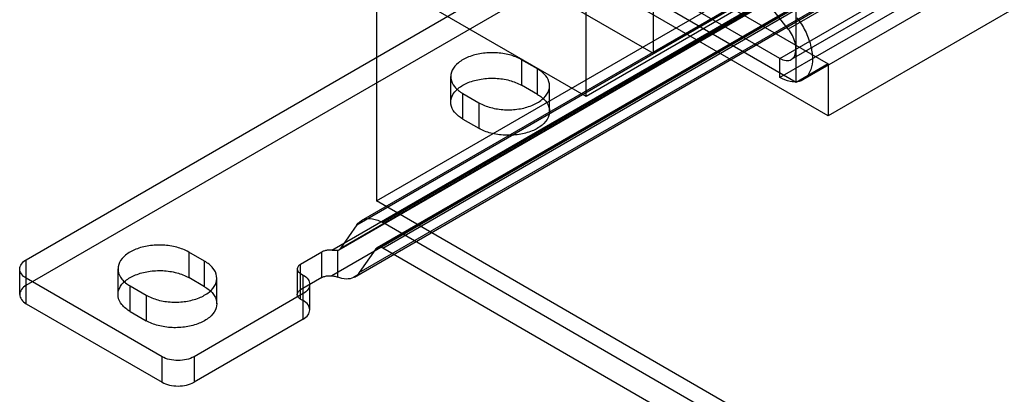
# Model space of a CAD drawing. Units: millimetres. Extents: x 47 to 364, y 155 to 419.
# Drawn here: x 47 to 113, y 211 to 236 of the extents above; entities that cross this region are included whole.
import ezdxf

# ---------------------------------------------------------------- set-up
doc = ezdxf.new("R2010")
doc.units = ezdxf.units.MM
doc.header["$LTSCALE"] = 37.312145
doc.layers.get('0').update_dxf_attribs({"linetype": 'CONTINUOUS'})

msp = doc.modelspace()

# ---------------------------------------------------------------- linework, layer by layer
at = {"color": 7, "linetype": 'Continuous'}
for p, q in [((99.35, 232.027), (99.35, 305.785)), ((71.036, 272.628), (71.036, 224.036)), ((89.697, 233.991), (121.127, 252.138)), ((47.4, 220.075), (101.999, 251.598)), ((47.4, 218.354), (101.999, 249.877)), ((135.217, 249.229), (101.506, 229.766)), ((70.016, 222.715), (114.738, 248.535)), ((69.694, 222.416), (114.415, 248.236)), ((116.173, 248.393), (71.451, 222.573)), ((89.697, 247.265), (89.697, 233.991)), ((68.003, 220.716), (112.823, 246.593)), ((68.483, 220.736), (113.204, 246.556)), ((113.29, 246.635), (68.569, 220.815)), ((115.706, 246.63), (70.985, 220.81)), ((71.07, 220.889), (115.792, 246.709)), ((71.451, 220.852), (116.173, 246.671)), ((71.036, 224.036), (108.753, 245.812)), ((112.823, 244.872), (68.003, 218.995)), ((69.537, 218.91), (114.258, 244.73)), ((69.86, 219.209), (114.581, 245.029)), ((114.614, 244.744), (98.809, 235.619)), ((98.246, 233.639), (114.051, 242.764)), ((114.813, 242.689), (99.008, 233.564)), ((76.226, 241.768), (89.697, 233.991)), ((103.068, 241.411), (85.162, 231.072)), ((87.317, 241.463), (101.506, 233.271)), ((98.809, 235.619), (94.006, 241.793)), ((114.051, 241.478), (98.246, 232.353)), ((115.6, 241.325), (99.795, 232.2)), ((85.162, 231.072), (85.162, 240.218)), ((99.35, 232.027), (85.162, 240.218)), ((85.162, 231.072), (72.841, 238.186)), ((101.506, 229.766), (87.317, 237.958)), ((98.246, 233.639), (90.2, 238.285)), ((80.806, 233.555), (80.806, 231.834)), ((81.884, 232.933), (80.806, 233.555)), ((98.246, 232.353), (98.246, 233.639)), ((101.506, 233.271), (99.35, 232.027)), ((101.506, 233.271), (101.506, 229.766)), ((81.884, 231.212), (81.884, 232.933)), ((76.036, 230.694), (76.036, 232.415)), ((76.855, 229.553), (76.855, 231.274)), ((76.855, 231.274), (77.932, 230.652)), ((81.884, 231.212), (80.806, 231.834)), ((82.702, 230.071), (82.702, 231.793)), ((77.932, 230.652), (77.932, 228.931)), ((76.855, 229.553), (77.932, 228.931)), ((157.785, 173.953), (71.036, 224.036)), ((155.178, 174.234), (71.451, 222.573)), ((69.694, 222.416), (68.569, 220.815)), ((58.355, 220.594), (58.355, 218.872)), ((59.433, 219.972), (58.355, 220.594)), ((67.336, 220.594), (65.899, 219.764)), ((67.336, 218.872), (67.336, 220.594)), ((68.413, 218.9), (68.413, 220.708)), ((70.985, 220.81), (69.86, 219.209)), ((155.178, 172.513), (71.451, 220.852)), ((47.4, 217.11), (47.4, 220.075)), ((59.433, 218.25), (59.433, 219.972)), ((46.953, 217.732), (46.953, 219.453)), ((53.586, 217.732), (53.586, 219.453)), ((65.676, 219.453), (65.676, 217.732)), ((65.899, 217.421), (65.899, 219.764)), ((56.559, 213.543), (47.4, 218.831)), ((59.433, 218.25), (58.355, 218.872)), ((60.251, 217.11), (60.251, 218.831)), ((65.899, 219.142), (66.079, 219.038)), ((67.336, 218.872), (65.899, 218.043)), ((66.079, 216.073), (66.079, 219.038)), ((54.404, 216.591), (54.404, 218.312)), ((54.404, 218.312), (55.482, 217.69)), ((66.525, 216.695), (66.525, 218.416)), ((55.482, 217.69), (55.482, 215.969)), ((66.079, 217.794), (58.715, 213.543)), ((65.899, 217.421), (66.079, 217.317)), ((47.4, 217.11), (56.559, 211.821)), ((54.404, 216.591), (55.482, 215.969)), ((66.079, 216.073), (58.715, 211.821)), ((56.559, 211.821), (56.559, 213.543)), ((58.715, 213.543), (58.715, 211.821))]:
    msp.add_line(p, q, dxfattribs=at)
for points, knots in [([(99.391, 236.379), (99.606, 236.103), (99.975, 235.514), (100.337, 234.577), (100.437, 233.927), (100.437, 233.618)], [0, 0, 0, 0, 0.349645, 0.691179, 1, 1, 1, 1]), ([(99.324, 234.261), (99.324, 234.413), (99.274, 234.733), (99.096, 235.193), (98.915, 235.483), (98.809, 235.619)], [0, 0, 0, 0, 0.308821, 0.650355, 1, 1, 1, 1]), ([(80.806, 233.555), (80.557, 233.699), (79.987, 233.918), (79.069, 234.053), (78.127, 234.008), (77.261, 233.787), (76.562, 233.41), (76.097, 232.896), (75.983, 232.262), (76.284, 231.669), (76.645, 231.395), (76.855, 231.274)], [0, 0, 0, 0, 0.12288, 0.258001, 0.394375, 0.524119, 0.637204, 0.730344, 0.810577, 0.896245, 1, 1, 1, 1]), ([(98.246, 233.639), (98.373, 233.566), (98.625, 233.461), (99.031, 233.524), (99.288, 233.844), (99.324, 234.115), (99.324, 234.261)], [0, 0, 0, 0, 0.277324, 0.499998, 0.722673, 1, 1, 1, 1]), ([(100.437, 233.618), (100.437, 233.375), (100.384, 232.924), (100.071, 232.347), (99.53, 232.035), (98.874, 232.052), (98.457, 232.232), (98.246, 232.353)], [0, 0, 0, 0, 0.225515, 0.413837, 0.586199, 0.774512, 1, 1, 1, 1]), ([(77.932, 230.652), (78.181, 230.508), (78.752, 230.29), (79.669, 230.155), (80.612, 230.2), (81.478, 230.421), (82.177, 230.798), (82.641, 231.311), (82.756, 231.946), (82.454, 232.538), (82.094, 232.812), (81.884, 232.933)], [0, 0, 0, 0, 0.12288, 0.258001, 0.394375, 0.524119, 0.637204, 0.730344, 0.810577, 0.896245, 1, 1, 1, 1]), ([(76.855, 229.553), (76.646, 229.674), (76.287, 229.945), (75.985, 230.531), (76.091, 231.162), (76.548, 231.678), (77.242, 232.058), (78.108, 232.284), (79.055, 232.333), (79.98, 232.199), (80.556, 231.978), (80.806, 231.834)], [0, 0, 0, 0, 0.103303, 0.188219, 0.267731, 0.36043, 0.473052, 0.602502, 0.739885, 0.876488, 1, 1, 1, 1]), ([(81.884, 231.212), (82.093, 231.091), (82.451, 230.819), (82.753, 230.233), (82.647, 229.603), (82.191, 229.087), (81.496, 228.706), (80.631, 228.481), (79.683, 228.432), (78.758, 228.566), (78.182, 228.786), (77.932, 228.931)], [0, 0, 0, 0, 0.103303, 0.188219, 0.267731, 0.36043, 0.473052, 0.602502, 0.739885, 0.876488, 1, 1, 1, 1]), ([(69.694, 222.416), (69.805, 222.574), (70.135, 222.845), (70.812, 222.875), (71.237, 222.696), (71.451, 222.573)], [0, 0, 0, 0, 0.299834, 0.616832, 1, 1, 1, 1]), ([(58.355, 220.594), (58.107, 220.737), (57.536, 220.956), (56.619, 221.091), (55.676, 221.046), (54.81, 220.825), (54.111, 220.448), (53.647, 219.934), (53.532, 219.3), (53.833, 218.707), (54.194, 218.434), (54.404, 218.312)], [0, 0, 0, 0, 0.12288, 0.258001, 0.394375, 0.524119, 0.637204, 0.730344, 0.810577, 0.896245, 1, 1, 1, 1]), ([(68.001, 220.716), (67.924, 220.723), (67.766, 220.726), (67.539, 220.686), (67.398, 220.63), (67.336, 220.594)], [0, 0, 0, 0, 0.341006, 0.686821, 1, 1, 1, 1]), ([(68.413, 220.708), (68.377, 220.7), (68.294, 220.693), (68.157, 220.701), (68.057, 220.711), (68.003, 220.716)], [0, 0, 0, 0, 0.269955, 0.604399, 1, 1, 1, 1]), ([(68.413, 220.708), (68.434, 220.713), (68.474, 220.728), (68.527, 220.765), (68.556, 220.797), (68.569, 220.815)], [0, 0, 0, 0, 0.331318, 0.660259, 1, 1, 1, 1]), ([(71.451, 220.852), (71.394, 220.884), (71.282, 220.932), (71.102, 220.924), (71.014, 220.852), (70.985, 220.81)], [0, 0, 0, 0, 0.383168, 0.700166, 1, 1, 1, 1]), ([(47.4, 218.831), (47.273, 218.904), (47.056, 219.071), (46.907, 219.453), (47.056, 219.836), (47.273, 220.002), (47.4, 220.075)], [0, 0, 0, 0, 0.277328, 0.500001, 0.722674, 1, 1, 1, 1]), ([(55.482, 217.69), (55.731, 217.547), (56.301, 217.328), (57.219, 217.193), (58.161, 217.238), (59.027, 217.459), (59.726, 217.836), (60.191, 218.35), (60.305, 218.984), (60.004, 219.577), (59.643, 219.85), (59.433, 219.972)], [0, 0, 0, 0, 0.12288, 0.258001, 0.394375, 0.524119, 0.637204, 0.730344, 0.810577, 0.896245, 1, 1, 1, 1]), ([(54.404, 216.591), (54.195, 216.712), (53.837, 216.984), (53.535, 217.57), (53.64, 218.2), (54.097, 218.716), (54.792, 219.097), (55.657, 219.322), (56.605, 219.371), (57.53, 219.237), (58.105, 219.017), (58.355, 218.872)], [0, 0, 0, 0, 0.103303, 0.188219, 0.267731, 0.36043, 0.473052, 0.602502, 0.739885, 0.876488, 1, 1, 1, 1]), ([(65.899, 219.764), (65.835, 219.728), (65.727, 219.644), (65.653, 219.453), (65.727, 219.262), (65.835, 219.179), (65.899, 219.142)], [0, 0, 0, 0, 0.277326, 0.499999, 0.722672, 1, 1, 1, 1]), ([(66.079, 219.038), (66.205, 218.965), (66.422, 218.799), (66.571, 218.416), (66.422, 218.034), (66.205, 217.867), (66.079, 217.794)], [0, 0, 0, 0, 0.277328, 0.500001, 0.722674, 1, 1, 1, 1]), ([(67.336, 218.872), (67.397, 218.908), (67.537, 218.964), (67.763, 219.004), (67.923, 219.003), (68.003, 218.995)], [0, 0, 0, 0, 0.308392, 0.648781, 1, 1, 1, 1]), ([(68.003, 218.995), (68.053, 218.99), (68.15, 218.976), (68.288, 218.944), (68.374, 218.916), (68.413, 218.9)], [0, 0, 0, 0, 0.359406, 0.696845, 1, 1, 1, 1]), ([(69.86, 219.209), (69.764, 219.074), (69.502, 218.837), (68.958, 218.736), (68.595, 218.828), (68.413, 218.9)], [0, 0, 0, 0, 0.312333, 0.631094, 1, 1, 1, 1]), ([(47.4, 218.354), (47.273, 218.281), (47.056, 218.114), (46.907, 217.732), (47.056, 217.349), (47.273, 217.183), (47.4, 217.11)], [0, 0, 0, 0, 0.277326, 0.499999, 0.722672, 1, 1, 1, 1]), ([(59.433, 218.25), (59.642, 218.13), (60.001, 217.858), (60.302, 217.272), (60.197, 216.641), (59.74, 216.125), (59.046, 215.745), (58.18, 215.519), (57.232, 215.47), (56.307, 215.604), (55.732, 215.825), (55.482, 215.969)], [0, 0, 0, 0, 0.103303, 0.188219, 0.267731, 0.36043, 0.473052, 0.602502, 0.739885, 0.876488, 1, 1, 1, 1]), ([(65.899, 217.421), (65.835, 217.457), (65.727, 217.541), (65.653, 217.732), (65.727, 217.923), (65.835, 218.006), (65.899, 218.043)], [0, 0, 0, 0, 0.277328, 0.500001, 0.722674, 1, 1, 1, 1]), ([(66.079, 216.073), (66.205, 216.146), (66.422, 216.312), (66.571, 216.695), (66.422, 217.077), (66.205, 217.244), (66.079, 217.317)], [0, 0, 0, 0, 0.277326, 0.499999, 0.722672, 1, 1, 1, 1]), ([(58.715, 213.543), (58.56, 213.453), (58.204, 213.325), (57.637, 213.264), (57.07, 213.325), (56.714, 213.453), (56.559, 213.543)], [0, 0, 0, 0, 0.239284, 0.499999, 0.760715, 1, 1, 1, 1]), ([(56.559, 211.821), (56.714, 211.732), (57.07, 211.604), (57.637, 211.543), (58.204, 211.604), (58.56, 211.732), (58.715, 211.821)], [0, 0, 0, 0, 0.239285, 0.500001, 0.760716, 1, 1, 1, 1])]:
    msp.add_open_spline(points, degree=3, knots=knots, dxfattribs=at)

doc.saveas('drawing.dxf')
